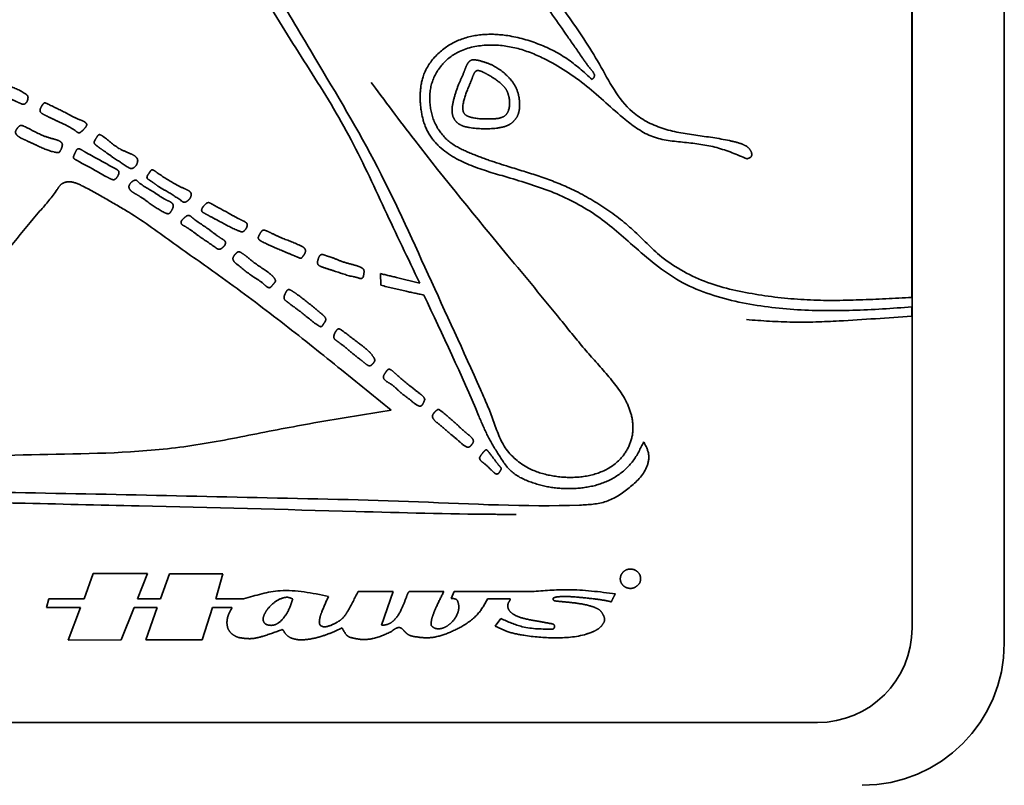
# Model space of a CAD drawing. Units: inches. Extents: x 0.3 to 10.6, y 0 to 7.8.
# Drawn here: x 5.5 to 5.6, y 2.6 to 2.7 of the extents above; entities that cross this region are included whole.
import ezdxf

# ---------------------------------------------------------------- set-up
doc = ezdxf.new("R2010")
doc.units = ezdxf.units.IN
doc.header["$MEASUREMENT"] = 0
doc.linetypes.add('PHANTOM', pattern=[0.5, 0.25, -0.05, 0.05, -0.05, 0.05, -0.05])
doc.layers.add('Ref only', color=2, linetype='PHANTOM')

msp = doc.modelspace()

# ---------------------------------------------------------------- linework, layer by layer
at = {"layer": 'Ref only', "linetype": 'PHANTOM', "lineweight": 35, "ltscale": 0.5}
for p, q in [((5.627831, 2.65917), (5.627831, 2.75917)), ((5.635937, 2.657819), (5.635937, 2.757819)), ((5.627807, 2.688212), (5.627807, 2.715961)), ((5.581064, 2.690311), (5.581095, 2.689286)), ((5.581064, 2.690311), (5.581095, 2.689286)), ((5.627807, 2.686577), (5.627807, 2.687375)), ((5.555805, 2.663944), (5.555018, 2.661726)), ((5.560574, 2.663944), (5.555805, 2.663944)), ((5.559715, 2.661703), (5.560574, 2.663944)), ((5.562529, 2.66392), (5.561718, 2.661703)), ((5.567227, 2.66392), (5.562529, 2.66392)), ((5.566583, 2.661726), (5.567227, 2.66392)), ((5.551918, 2.661726), (5.551703, 2.66094)), ((5.555018, 2.661726), (5.551918, 2.661726)), ((5.569039, 2.661703), (5.566583, 2.661726)), ((5.582202, 2.662347), (5.579102, 2.662347)), ((5.581152, 2.65939), (5.582202, 2.662347)), ((5.586637, 2.662347), (5.583609, 2.662347)), ((5.587567, 2.662347), (5.587304, 2.66175)), ((5.594387, 2.662347), (5.587567, 2.662347)), ((5.5905, 2.661703), (5.592455, 2.661726)), ((5.551703, 2.66094), (5.554684, 2.66094)), ((5.554684, 2.66094), (5.553611, 2.658078)), ((5.558261, 2.658102), (5.559405, 2.66094)), ((5.559405, 2.66094), (5.561432, 2.66094)), ((5.561718, 2.661703), (5.559715, 2.661703)), ((5.561432, 2.66094), (5.560455, 2.658102)), ((5.565391, 2.658102), (5.566297, 2.66094)), ((5.566297, 2.66094), (5.568014, 2.66094)), ((5.568014, 2.66094), (5.568014, 2.660916)), ((5.591668, 2.659986), (5.591167, 2.659318)), ((5.577099, 2.658865), (5.577695, 2.659175)), ((5.572401, 2.659008), (5.572521, 2.65896)), ((5.553611, 2.658078), (5.558261, 2.658102)), ((5.560455, 2.658102), (5.565391, 2.658102)), ((5.531998, 2.650837), (5.619498, 2.650837))]:
    msp.add_line(p, q, dxfattribs=at)
for centre, radius, end in [((5.619498, 2.65917), 0.008333, 360), ((5.623437, 2.657819), 0.0125, 0)]:
    msp.add_arc(centre, radius, 270, end, dxfattribs=at)
for points, knots in [([(5.599687, 2.707377), (5.599759, 2.70745), (5.599862, 2.707555), (5.599911, 2.707747), (5.599799, 2.708031), (5.59936, 2.708505), (5.598613, 2.709614), (5.597078, 2.711799), (5.594027, 2.716193), (5.590073, 2.720904), (5.58608, 2.725549), (5.583074, 2.729038), (5.579595, 2.732053), (5.577037, 2.734774), (5.575213, 2.737052), (5.574577, 2.739023), (5.574414, 2.740923), (5.574919, 2.742579), (5.575844, 2.743864), (5.577294, 2.744532), (5.57832, 2.744562), (5.578831, 2.744577)], [0, 0, 0, 0, 0.006213, 0.008809, 0.011534, 0.024345, 0.048082, 0.093257, 0.187814, 0.375261, 0.469107, 0.562859, 0.656639, 0.750027, 0.791917, 0.833347, 0.874875, 0.906483, 0.937508, 0.968856, 1, 1, 1, 1]), ([(5.599687, 2.707377), (5.599759, 2.70745), (5.599862, 2.707555), (5.599911, 2.707747), (5.599799, 2.708031), (5.59936, 2.708505), (5.598613, 2.709614), (5.597078, 2.711799), (5.594027, 2.716193), (5.590073, 2.720904), (5.58608, 2.725549), (5.583074, 2.729038), (5.579595, 2.732053), (5.577037, 2.734774), (5.575213, 2.737052), (5.574577, 2.739023), (5.574414, 2.740923), (5.574919, 2.742579), (5.575844, 2.743864), (5.577294, 2.744532), (5.57832, 2.744562), (5.578831, 2.744577)], [0, 0, 0, 0, 0.006213, 0.008809, 0.011534, 0.024345, 0.048082, 0.093257, 0.187814, 0.375261, 0.469107, 0.562859, 0.656639, 0.750027, 0.791917, 0.833347, 0.874875, 0.906483, 0.937508, 0.968856, 1, 1, 1, 1]), ([(5.57985, 2.743426), (5.579533, 2.743543), (5.578894, 2.743777), (5.577872, 2.743689), (5.576871, 2.743462), (5.575934, 2.742671), (5.575451, 2.741366), (5.575369, 2.739834), (5.575819, 2.738374), (5.576606, 2.736519), (5.578139, 2.734467), (5.581045, 2.732107), (5.584262, 2.729009), (5.587592, 2.725037), (5.591051, 2.721179), (5.594315, 2.717159), (5.597568, 2.713106), (5.60039, 2.708842), (5.602415, 2.704714), (5.605821, 2.702922), (5.608803, 2.702476), (5.611182, 2.702156), (5.612722, 2.701785), (5.613418, 2.70145), (5.61368, 2.701084), (5.613729, 2.700816), (5.613726, 2.700689), (5.613658, 2.700558), (5.613505, 2.700469), (5.61338, 2.700425), (5.613314, 2.700401)], [0, 0, 0, 0, 0.015552, 0.031346, 0.046951, 0.062721, 0.086129, 0.109643, 0.133094, 0.156531, 0.203537, 0.250326, 0.330768, 0.411236, 0.491718, 0.572194, 0.6527, 0.733217, 0.812325, 0.858737, 0.905713, 0.952511, 0.9706, 0.979365, 0.988023, 0.990095, 0.992046, 0.993822, 0.996702, 1, 1, 1, 1]), ([(5.57985, 2.743426), (5.579533, 2.743543), (5.578894, 2.743777), (5.577872, 2.743689), (5.576871, 2.743462), (5.575934, 2.742671), (5.575451, 2.741366), (5.575369, 2.739834), (5.575819, 2.738374), (5.576606, 2.736519), (5.578139, 2.734467), (5.581045, 2.732107), (5.584262, 2.729009), (5.587592, 2.725037), (5.591051, 2.721179), (5.594315, 2.717159), (5.597568, 2.713106), (5.60039, 2.708842), (5.602415, 2.704714), (5.605821, 2.702922), (5.608803, 2.702476), (5.611182, 2.702156), (5.612722, 2.701785), (5.613418, 2.70145), (5.61368, 2.701084), (5.613729, 2.700816), (5.613726, 2.700689), (5.613658, 2.700558), (5.613505, 2.700469), (5.61338, 2.700425), (5.613314, 2.700401)], [0, 0, 0, 0, 0.015552, 0.031346, 0.046951, 0.062721, 0.086129, 0.109643, 0.133094, 0.156531, 0.203537, 0.250326, 0.330768, 0.411236, 0.491718, 0.572194, 0.6527, 0.733217, 0.812325, 0.858737, 0.905713, 0.952511, 0.9706, 0.979365, 0.988023, 0.990095, 0.992046, 0.993822, 0.996702, 1, 1, 1, 1]), ([(5.573582, 2.73874), (5.571894, 2.736647), (5.569765, 2.734005), (5.567215, 2.73079), (5.565889, 2.72916), (5.564577, 2.727587), (5.564314, 2.725594), (5.565283, 2.723347), (5.567885, 2.720044), (5.570703, 2.714713), (5.574604, 2.70866), (5.578421, 2.702536), (5.581414, 2.695972), (5.583491, 2.691643), (5.584529, 2.689479)], [0, 0, 0, 0, 0.140064, 0.176753, 0.213434, 0.250104, 0.281137, 0.312172, 0.374681, 0.499805, 0.624854, 0.74992, 0.874965, 1, 1, 1, 1]), ([(5.573975, 2.737597), (5.572219, 2.735432), (5.569584, 2.732185), (5.566795, 2.728711), (5.565489, 2.727012), (5.565468, 2.725928), (5.565599, 2.724907), (5.566052, 2.723996), (5.566872, 2.723544), (5.567254, 2.722606), (5.568053, 2.721385), (5.569337, 2.719158), (5.571765, 2.715281), (5.575567, 2.708798), (5.580697, 2.700376), (5.585252, 2.690232), (5.588752, 2.68266), (5.59099, 2.677592), (5.591798, 2.674888), (5.593843, 2.673153), (5.596064, 2.672474), (5.598162, 2.672318), (5.600249, 2.672648), (5.601914, 2.673606), (5.602903, 2.674924), (5.603341, 2.676281), (5.603243, 2.6777), (5.602567, 2.679565), (5.600925, 2.68154), (5.598862, 2.683832), (5.596045, 2.687347), (5.59106, 2.693355), (5.585349, 2.700285), (5.580128, 2.707288), (5.576236, 2.712608), (5.57377, 2.717186), (5.571725, 2.720487), (5.570263, 2.721953), (5.56925, 2.723339), (5.569166, 2.724593), (5.569027, 2.725829), (5.569778, 2.727662), (5.571532, 2.729607), (5.573547, 2.732212), (5.574898, 2.733938), (5.575575, 2.734803)], [0, 0, 0, 0, 0.052724, 0.079067, 0.085718, 0.092229, 0.098821, 0.105413, 0.110549, 0.115811, 0.123954, 0.138446, 0.164471, 0.210857, 0.281103, 0.351417, 0.421747, 0.43925, 0.456929, 0.474212, 0.487383, 0.50058, 0.513858, 0.526986, 0.535822, 0.544618, 0.553452, 0.562304, 0.581867, 0.601473, 0.62107, 0.667263, 0.749747, 0.791409, 0.833167, 0.874573, 0.890241, 0.906383, 0.914099, 0.921882, 0.929738, 0.937406, 0.95841, 0.979153, 1, 1, 1, 1]), ([(5.627807, 2.687375), (5.626079, 2.687256), (5.622623, 2.687019), (5.617413, 2.687051), (5.612259, 2.687721), (5.607222, 2.689351), (5.603475, 2.692599), (5.600029, 2.695674), (5.596115, 2.697638), (5.592305, 2.698769), (5.588848, 2.699772), (5.586404, 2.701104), (5.585072, 2.702872), (5.584631, 2.704472), (5.584513, 2.706108), (5.584782, 2.707935), (5.585937, 2.709644), (5.587768, 2.710886), (5.589915, 2.711415), (5.592345, 2.711319), (5.594918, 2.710616), (5.597537, 2.709323), (5.59897, 2.708026), (5.599687, 2.707377)], [0, 0, 0, 0, 0.0749797, 0.1499541, 0.2249301, 0.299843, 0.3745635, 0.4370001, 0.4994406, 0.5619281, 0.6087834, 0.6556376, 0.6789737, 0.7024746, 0.7263654, 0.7497698, 0.7810016, 0.8123962, 0.843633, 0.8749928, 0.9166971, 0.9583171, 1, 1, 1, 1]), ([(5.627807, 2.687375), (5.626079, 2.687256), (5.622623, 2.687019), (5.617413, 2.687051), (5.612259, 2.687721), (5.607222, 2.689351), (5.603475, 2.692599), (5.600029, 2.695674), (5.596115, 2.697638), (5.592305, 2.698769), (5.588848, 2.699772), (5.586404, 2.701104), (5.585072, 2.702872), (5.584631, 2.704472), (5.584513, 2.706108), (5.584782, 2.707935), (5.585937, 2.709644), (5.587768, 2.710886), (5.589915, 2.711415), (5.592345, 2.711319), (5.594918, 2.710616), (5.597537, 2.709323), (5.59897, 2.708026), (5.599687, 2.707377)], [0, 0, 0, 0, 0.0749797, 0.1499541, 0.2249301, 0.299843, 0.3745635, 0.4370001, 0.4994406, 0.5619281, 0.6087834, 0.6556376, 0.6789737, 0.7024746, 0.7263654, 0.7497698, 0.7810016, 0.8123962, 0.843633, 0.8749928, 0.9166971, 0.9583171, 1, 1, 1, 1]), ([(5.613314, 2.700401), (5.612434, 2.700771), (5.610669, 2.701513), (5.607834, 2.701874), (5.604922, 2.702105), (5.602094, 2.704162), (5.599304, 2.7069), (5.596059, 2.709039), (5.59307, 2.710242), (5.590507, 2.710527), (5.588133, 2.710093), (5.586392, 2.708762), (5.585433, 2.707026), (5.585338, 2.705059), (5.585884, 2.703224), (5.587107, 2.701769), (5.588749, 2.700975), (5.590431, 2.70033), (5.592476, 2.699666), (5.594864, 2.698961), (5.597697, 2.697908), (5.600506, 2.696367), (5.603222, 2.694339), (5.605776, 2.691531), (5.609507, 2.689412), (5.614025, 2.688422), (5.618604, 2.687908), (5.623213, 2.687972), (5.626276, 2.688132), (5.627807, 2.688212)], [0, 0, 0, 0, 0.0348576, 0.0698639, 0.1048433, 0.13966, 0.1945131, 0.2494423, 0.2807767, 0.3119492, 0.3431576, 0.3666468, 0.3901326, 0.4135669, 0.4370714, 0.4589632, 0.4810976, 0.5031626, 0.5252584, 0.5599556, 0.5946416, 0.6359794, 0.6771662, 0.7185081, 0.774728, 0.8310489, 0.8873573, 0.943676, 1, 1, 1, 1]), ([(5.613314, 2.700401), (5.612434, 2.700771), (5.610669, 2.701513), (5.607834, 2.701874), (5.604922, 2.702105), (5.602094, 2.704162), (5.599304, 2.7069), (5.596059, 2.709039), (5.59307, 2.710242), (5.590507, 2.710527), (5.588133, 2.710093), (5.586392, 2.708762), (5.585433, 2.707026), (5.585338, 2.705059), (5.585884, 2.703224), (5.587107, 2.701769), (5.588749, 2.700975), (5.590431, 2.70033), (5.592476, 2.699666), (5.594864, 2.698961), (5.597697, 2.697908), (5.600506, 2.696367), (5.603222, 2.694339), (5.605776, 2.691531), (5.609507, 2.689412), (5.614025, 2.688422), (5.618604, 2.687908), (5.623213, 2.687972), (5.626276, 2.688132), (5.627807, 2.688212)], [0, 0, 0, 0, 0.0348576, 0.0698639, 0.1048433, 0.13966, 0.1945131, 0.2494423, 0.2807767, 0.3119492, 0.3431576, 0.3666468, 0.3901326, 0.4135669, 0.4370714, 0.4589632, 0.4810976, 0.5031626, 0.5252584, 0.5599556, 0.5946416, 0.6359794, 0.6771662, 0.7185081, 0.774728, 0.8310489, 0.8873573, 0.943676, 1, 1, 1, 1]), ([(5.589091, 2.709092), (5.589024, 2.709059), (5.588882, 2.708991), (5.588738, 2.708785), (5.588567, 2.708438), (5.588352, 2.707819), (5.587926, 2.706956), (5.587576, 2.705871), (5.58733, 2.704899), (5.587414, 2.704086), (5.587772, 2.703575), (5.588301, 2.703262), (5.589487, 2.703037), (5.59088, 2.702986), (5.592293, 2.703272), (5.592917, 2.703797), (5.59328, 2.704414), (5.593343, 2.705233), (5.593228, 2.706126), (5.592875, 2.706968), (5.592099, 2.707887), (5.591086, 2.708637), (5.590069, 2.70896), (5.589488, 2.709112), (5.58922, 2.709098), (5.589091, 2.709092)], [0, 0, 0, 0, 0.011563, 0.024215, 0.038266, 0.072411, 0.126438, 0.188651, 0.250912, 0.282049, 0.313155, 0.344774, 0.375876, 0.500801, 0.56305, 0.594453, 0.625684, 0.672582, 0.719557, 0.766282, 0.813062, 0.906742, 0.958296, 0.979894, 1, 1, 1, 1]), ([(5.589091, 2.709092), (5.589024, 2.709059), (5.588882, 2.708991), (5.588738, 2.708785), (5.588567, 2.708438), (5.588352, 2.707819), (5.587926, 2.706956), (5.587576, 2.705871), (5.58733, 2.704899), (5.587414, 2.704086), (5.587772, 2.703575), (5.588301, 2.703262), (5.589487, 2.703037), (5.59088, 2.702986), (5.592293, 2.703272), (5.592917, 2.703797), (5.59328, 2.704414), (5.593343, 2.705233), (5.593228, 2.706126), (5.592875, 2.706968), (5.592099, 2.707887), (5.591086, 2.708637), (5.590069, 2.70896), (5.589488, 2.709112), (5.58922, 2.709098), (5.589091, 2.709092)], [0, 0, 0, 0, 0.011563, 0.024215, 0.038266, 0.072411, 0.126438, 0.188651, 0.250912, 0.282049, 0.313155, 0.344774, 0.375876, 0.500801, 0.56305, 0.594453, 0.625684, 0.672582, 0.719557, 0.766282, 0.813062, 0.906742, 0.958296, 0.979894, 1, 1, 1, 1]), ([(5.546625, 2.707778), (5.546597, 2.707767), (5.546535, 2.707744), (5.546461, 2.707667), (5.546354, 2.707527), (5.546261, 2.70736), (5.546159, 2.707211), (5.546152, 2.707112), (5.54621, 2.706963), (5.546581, 2.706642), (5.54726, 2.706279), (5.54814, 2.705886), (5.548823, 2.705537), (5.549321, 2.705321), (5.549597, 2.705181), (5.549811, 2.705219), (5.549966, 2.705357), (5.550047, 2.705554), (5.55008, 2.705752), (5.550084, 2.705912), (5.549976, 2.706033), (5.549408, 2.706447), (5.548499, 2.706782), (5.54747, 2.707141), (5.547058, 2.707529), (5.546839, 2.707722), (5.546705, 2.707782), (5.54665, 2.707779), (5.546625, 2.707778)], [0, 0, 0, 0, 0.009157, 0.01989, 0.032177, 0.063513, 0.079274, 0.086116, 0.093272, 0.127319, 0.231989, 0.331509, 0.423766, 0.467003, 0.500438, 0.515198, 0.530764, 0.562052, 0.578246, 0.593428, 0.608734, 0.625591, 0.811195, 0.902473, 0.955962, 0.983487, 0.992204, 1, 1, 1, 1]), ([(5.589613, 2.70817), (5.589575, 2.708162), (5.589498, 2.708145), (5.589404, 2.708062), (5.589265, 2.707864), (5.589112, 2.707371), (5.588711, 2.706463), (5.588351, 2.705525), (5.588292, 2.70471), (5.58845, 2.704287), (5.588849, 2.704097), (5.589659, 2.703898), (5.590642, 2.703895), (5.591626, 2.703951), (5.592127, 2.704236), (5.592482, 2.704858), (5.592447, 2.705666), (5.592197, 2.706469), (5.591591, 2.707134), (5.590862, 2.707635), (5.59019, 2.70798), (5.589854, 2.708141), (5.58969, 2.708161), (5.589613, 2.70817)], [0, 0, 0, 0, 0.008539, 0.017375, 0.027265, 0.062751, 0.131456, 0.25136, 0.284031, 0.313686, 0.345629, 0.377674, 0.501934, 0.564009, 0.595484, 0.6263, 0.719467, 0.766192, 0.81276, 0.917255, 0.963239, 0.982629, 1, 1, 1, 1]), ([(5.589613, 2.70817), (5.589575, 2.708162), (5.589498, 2.708145), (5.589404, 2.708062), (5.589265, 2.707864), (5.589112, 2.707371), (5.588711, 2.706463), (5.588351, 2.705525), (5.588292, 2.70471), (5.58845, 2.704287), (5.588849, 2.704097), (5.589659, 2.703898), (5.590642, 2.703895), (5.591626, 2.703951), (5.592127, 2.704236), (5.592482, 2.704858), (5.592447, 2.705666), (5.592197, 2.706469), (5.591591, 2.707134), (5.590862, 2.707635), (5.59019, 2.70798), (5.589854, 2.708141), (5.58969, 2.708161), (5.589613, 2.70817)], [0, 0, 0, 0, 0.008539, 0.017375, 0.027265, 0.062751, 0.131456, 0.25136, 0.284031, 0.313686, 0.345629, 0.377674, 0.501934, 0.564009, 0.595484, 0.6263, 0.719467, 0.766192, 0.81276, 0.917255, 0.963239, 0.982629, 1, 1, 1, 1]), ([(5.555239, 2.703359), (5.555242, 2.70339), (5.555249, 2.703451), (5.5552, 2.703538), (5.555122, 2.70361), (5.554894, 2.703755), (5.554356, 2.703922), (5.553373, 2.704491), (5.552428, 2.704922), (5.55176, 2.705258), (5.551617, 2.705314), (5.551541, 2.70533), (5.551469, 2.705295), (5.551359, 2.705173), (5.551234, 2.704968), (5.551122, 2.704731), (5.551144, 2.70455), (5.551244, 2.70442), (5.551498, 2.704282), (5.551987, 2.704036), (5.552966, 2.703565), (5.553893, 2.703174), (5.554443, 2.702716), (5.554605, 2.702657), (5.554738, 2.702769), (5.554904, 2.702912), (5.555055, 2.703074), (5.555188, 2.703234), (5.555223, 2.70332), (5.555239, 2.703359)], [0, 0, 0, 0, 0.0089711, 0.0179763, 0.0283422, 0.0403877, 0.0982632, 0.1946647, 0.3781185, 0.4088311, 0.4167362, 0.4242156, 0.4312827, 0.4392502, 0.4731314, 0.5031621, 0.5144789, 0.5255773, 0.5504259, 0.5992843, 0.6896288, 0.8754661, 0.8914221, 0.9056972, 0.9218969, 0.9383821, 0.972712, 0.98721, 1, 1, 1, 1]), ([(5.553098, 2.701675), (5.553088, 2.701714), (5.553067, 2.701794), (5.552977, 2.701891), (5.552759, 2.702032), (5.552206, 2.702175), (5.551125, 2.702492), (5.550249, 2.703037), (5.549599, 2.703322), (5.549439, 2.703364), (5.549297, 2.703278), (5.549159, 2.703126), (5.549041, 2.702955), (5.548958, 2.702757), (5.549033, 2.702542), (5.549238, 2.702354), (5.549578, 2.702159), (5.550119, 2.701933), (5.551034, 2.701489), (5.551911, 2.70109), (5.552573, 2.70096), (5.552727, 2.700944), (5.552803, 2.700962), (5.55286, 2.701014), (5.552957, 2.701165), (5.55304, 2.701347), (5.553101, 2.701552), (5.553099, 2.701636), (5.553098, 2.701675)], [0, 0, 0, 0, 0.012056, 0.024523, 0.038507, 0.089788, 0.193677, 0.377624, 0.393684, 0.409222, 0.424332, 0.440408, 0.471341, 0.486906, 0.502029, 0.535675, 0.568328, 0.619798, 0.711365, 0.874573, 0.905912, 0.913867, 0.921096, 0.928433, 0.936568, 0.97489, 0.988251, 1, 1, 1, 1]), ([(5.559727, 2.700223), (5.559719, 2.70029), (5.559704, 2.700425), (5.559505, 2.700658), (5.558979, 2.700924), (5.557903, 2.7013), (5.557123, 2.702079), (5.556509, 2.702493), (5.556358, 2.702537), (5.556258, 2.702497), (5.556139, 2.702332), (5.556023, 2.702145), (5.555928, 2.70196), (5.55588, 2.701842), (5.555921, 2.701732), (5.556009, 2.701638), (5.556168, 2.701519), (5.556433, 2.701322), (5.556898, 2.700996), (5.557722, 2.700412), (5.558471, 2.699919), (5.55902, 2.699573), (5.559176, 2.699535), (5.55933, 2.699585), (5.559504, 2.699701), (5.559669, 2.699917), (5.559708, 2.700121), (5.559727, 2.700223)], [0, 0, 0, 0, 0.019784, 0.039904, 0.08806, 0.195292, 0.378624, 0.410096, 0.417348, 0.424187, 0.440453, 0.476921, 0.490237, 0.503645, 0.513017, 0.523559, 0.541823, 0.572661, 0.622486, 0.712085, 0.875619, 0.891484, 0.906493, 0.922083, 0.93822, 0.969186, 1, 1, 1, 1]), ([(5.554511, 2.701288), (5.554481, 2.701279), (5.554417, 2.70126), (5.554318, 2.701139), (5.554228, 2.700936), (5.554138, 2.700743), (5.554077, 2.700608), (5.554062, 2.700545), (5.554076, 2.700478), (5.554128, 2.700418), (5.554217, 2.700353), (5.55489, 2.699965), (5.555833, 2.699497), (5.556804, 2.698911), (5.557249, 2.698685), (5.557465, 2.698583), (5.557627, 2.698547), (5.557772, 2.698629), (5.557917, 2.69878), (5.558022, 2.698968), (5.558088, 2.699163), (5.558066, 2.699322), (5.557947, 2.699431), (5.557243, 2.699821), (5.556312, 2.700329), (5.555308, 2.700883), (5.55488, 2.701136), (5.554664, 2.701268), (5.554559, 2.701281), (5.554511, 2.701288)], [0, 0, 0, 0, 0.009159, 0.019499, 0.045081, 0.076105, 0.083241, 0.089462, 0.095145, 0.103106, 0.112417, 0.128224, 0.335744, 0.427966, 0.468238, 0.484802, 0.500249, 0.515519, 0.532012, 0.563046, 0.579055, 0.593153, 0.608011, 0.625145, 0.835825, 0.925244, 0.968354, 0.985699, 1, 1, 1, 1]), ([(5.564442, 2.697257), (5.564437, 2.697301), (5.564426, 2.697391), (5.564341, 2.697505), (5.56413, 2.697673), (5.563602, 2.697859), (5.562641, 2.698415), (5.561749, 2.698933), (5.561165, 2.69939), (5.561031, 2.699434), (5.560974, 2.699436), (5.560924, 2.699413), (5.560834, 2.69933), (5.560752, 2.699156), (5.560617, 2.699), (5.560554, 2.698861), (5.560534, 2.698761), (5.560577, 2.698667), (5.560671, 2.698582), (5.56084, 2.69848), (5.561114, 2.698298), (5.561561, 2.697951), (5.562444, 2.697465), (5.563197, 2.696992), (5.56371, 2.696599), (5.56387, 2.696567), (5.564016, 2.696639), (5.564184, 2.69676), (5.564378, 2.69695), (5.564421, 2.697154), (5.564442, 2.697257)], [0, 0, 0, 0, 0.013377, 0.026839, 0.041727, 0.094609, 0.193363, 0.377324, 0.408221, 0.414177, 0.419668, 0.424904, 0.430543, 0.456267, 0.482044, 0.49241, 0.502406, 0.511693, 0.522065, 0.540288, 0.571403, 0.621465, 0.711299, 0.875091, 0.891003, 0.905562, 0.921454, 0.938208, 0.969039, 1, 1, 1, 1]), ([(5.582009, 2.678305), (5.58035, 2.679657), (5.577032, 2.68236), (5.572012, 2.686364), (5.567285, 2.689876), (5.562903, 2.692951), (5.559667, 2.695328), (5.55686, 2.696918), (5.555156, 2.697915), (5.553807, 2.698491), (5.552978, 2.698239), (5.552331, 2.697168), (5.550066, 2.694657), (5.546592, 2.690206), (5.54288, 2.68548), (5.539704, 2.681859), (5.5381, 2.679255), (5.536184, 2.677768), (5.535269, 2.676113), (5.535363, 2.674231), (5.536269, 2.672345), (5.538111, 2.670808), (5.540647, 2.670274), (5.544326, 2.67025), (5.550732, 2.670086), (5.562642, 2.66984), (5.576602, 2.669459), (5.587795, 2.669152), (5.593424, 2.669135), (5.595817, 2.669113), (5.598193, 2.66899), (5.600588, 2.669008), (5.602699, 2.67005), (5.604479, 2.671513), (5.60609, 2.67442), (5.608982, 2.679324), (5.611584, 2.683553), (5.613252, 2.686264)], [0, 0, 0, 0, 0.041638, 0.083302, 0.124966, 0.156224, 0.187481, 0.203092, 0.218739, 0.226526, 0.230368, 0.234334, 0.250085, 0.296779, 0.343692, 0.367123, 0.390572, 0.402346, 0.413932, 0.42576, 0.437507, 0.453915, 0.470326, 0.48685, 0.525614, 0.594969, 0.718743, 0.797421, 0.812837, 0.828323, 0.843938, 0.859346, 0.874073, 0.888774, 0.903478, 0.938107, 1, 1, 1, 1]), ([(5.582009, 2.678305), (5.58035, 2.679657), (5.577032, 2.68236), (5.572012, 2.686364), (5.567285, 2.689876), (5.562903, 2.692951), (5.559667, 2.695328), (5.55686, 2.696918), (5.555156, 2.697915), (5.553807, 2.698491), (5.552978, 2.698239), (5.552331, 2.697168), (5.550066, 2.694657), (5.546592, 2.690206), (5.54288, 2.68548), (5.539704, 2.681859), (5.5381, 2.679255), (5.536184, 2.677768), (5.535269, 2.676113), (5.535363, 2.674231), (5.536269, 2.672345), (5.538111, 2.670808), (5.540647, 2.670274), (5.544326, 2.67025), (5.550732, 2.670086), (5.562642, 2.66984), (5.576602, 2.669459), (5.587795, 2.669152), (5.593424, 2.669135), (5.595817, 2.669113), (5.598193, 2.66899), (5.600588, 2.669008), (5.602699, 2.67005), (5.604479, 2.671513), (5.60609, 2.67442), (5.608982, 2.679324), (5.611584, 2.683553), (5.613252, 2.686264)], [0, 0, 0, 0, 0.041638, 0.083302, 0.124966, 0.156224, 0.187481, 0.203092, 0.218739, 0.226526, 0.230368, 0.234334, 0.250085, 0.296779, 0.343692, 0.367123, 0.390572, 0.402346, 0.413932, 0.42576, 0.437507, 0.453915, 0.470326, 0.48685, 0.525614, 0.594969, 0.718743, 0.797421, 0.812837, 0.828323, 0.843938, 0.859346, 0.874073, 0.888774, 0.903478, 0.938107, 1, 1, 1, 1]), ([(5.562858, 2.696301), (5.562847, 2.696342), (5.562824, 2.696428), (5.562722, 2.69653), (5.562495, 2.696688), (5.561973, 2.696884), (5.561084, 2.697579), (5.560151, 2.697985), (5.559657, 2.698497), (5.559555, 2.698534), (5.559396, 2.698504), (5.559186, 2.698379), (5.559012, 2.698173), (5.558941, 2.69797), (5.558984, 2.697752), (5.559168, 2.697533), (5.55951, 2.697333), (5.560031, 2.697048), (5.560857, 2.696426), (5.561648, 2.695876), (5.562272, 2.695587), (5.562428, 2.695571), (5.562526, 2.695609), (5.562663, 2.695774), (5.562775, 2.695972), (5.562856, 2.696176), (5.562857, 2.696261), (5.562858, 2.696301)], [0, 0, 0, 0, 0.012444, 0.026021, 0.041508, 0.095081, 0.189719, 0.375635, 0.391654, 0.398938, 0.406642, 0.438802, 0.469802, 0.485375, 0.500738, 0.533815, 0.566617, 0.618557, 0.710247, 0.873979, 0.905372, 0.912808, 0.919863, 0.935672, 0.974793, 0.988246, 1, 1, 1, 1]), ([(5.569359, 2.694595), (5.569353, 2.694629), (5.569341, 2.694697), (5.569243, 2.694817), (5.568993, 2.694968), (5.568483, 2.695181), (5.567545, 2.695739), (5.566689, 2.696169), (5.565986, 2.696584), (5.565782, 2.696512), (5.565626, 2.696356), (5.565471, 2.696203), (5.565376, 2.69602), (5.565335, 2.695898), (5.565368, 2.695777), (5.56549, 2.695669), (5.565744, 2.69554), (5.566214, 2.695275), (5.567161, 2.694792), (5.568036, 2.694279), (5.568726, 2.694025), (5.568872, 2.693975), (5.568976, 2.693985), (5.569144, 2.69409), (5.569267, 2.694271), (5.569346, 2.694461), (5.569355, 2.694551), (5.569359, 2.694595)], [0, 0, 0, 0, 0.010291, 0.020992, 0.045779, 0.098935, 0.189905, 0.375868, 0.406778, 0.421603, 0.438135, 0.473819, 0.487319, 0.501203, 0.511839, 0.523378, 0.549698, 0.598887, 0.688449, 0.874935, 0.90628, 0.91399, 0.921477, 0.937499, 0.972434, 0.986593, 1, 1, 1, 1]), ([(5.567456, 2.693022), (5.56745, 2.693056), (5.567437, 2.693128), (5.567328, 2.69325), (5.567078, 2.693403), (5.566608, 2.693702), (5.565767, 2.694408), (5.564903, 2.694887), (5.564363, 2.69538), (5.564214, 2.695438), (5.564056, 2.695404), (5.563876, 2.695261), (5.563707, 2.695117), (5.563563, 2.694953), (5.563527, 2.694826), (5.563551, 2.694705), (5.563655, 2.694579), (5.563913, 2.694449), (5.564386, 2.694168), (5.56524, 2.693476), (5.566117, 2.692953), (5.566744, 2.692462), (5.566962, 2.69244), (5.567159, 2.692555), (5.567319, 2.692704), (5.567432, 2.692885), (5.567448, 2.692977), (5.567456, 2.693022)], [0, 0, 0, 0, 0.010301, 0.021426, 0.047362, 0.098044, 0.187939, 0.375016, 0.390631, 0.406048, 0.420747, 0.436478, 0.474158, 0.487626, 0.500869, 0.512119, 0.523209, 0.548235, 0.597468, 0.688309, 0.875156, 0.906216, 0.921372, 0.937218, 0.972425, 0.986555, 1, 1, 1, 1]), ([(5.574171, 2.691735), (5.574239, 2.691814), (5.574373, 2.691972), (5.574497, 2.692218), (5.574471, 2.692432), (5.574353, 2.692612), (5.573643, 2.692984), (5.572661, 2.693309), (5.571665, 2.693774), (5.571176, 2.694024), (5.570921, 2.694121), (5.570762, 2.694138), (5.570583, 2.69403), (5.570475, 2.693791), (5.570351, 2.69359), (5.570318, 2.693449), (5.570359, 2.693345), (5.570496, 2.693204), (5.571205, 2.692843), (5.572162, 2.69243), (5.573171, 2.692016), (5.573677, 2.691804), (5.573911, 2.691698), (5.574027, 2.691661), (5.574088, 2.691655), (5.57414, 2.691685), (5.57416, 2.691717), (5.574171, 2.691735)], [0, 0, 0, 0, 0.031399, 0.062364, 0.07797, 0.093428, 0.124543, 0.311698, 0.405357, 0.452017, 0.475384, 0.486864, 0.498195, 0.534776, 0.561987, 0.569282, 0.576772, 0.59397, 0.627006, 0.812502, 0.906515, 0.952153, 0.97651, 0.983008, 0.988747, 0.994006, 1, 1, 1, 1]), ([(5.571484, 2.689166), (5.571552, 2.68926), (5.571647, 2.689393), (5.571796, 2.689535), (5.571861, 2.689681), (5.571794, 2.689841), (5.571671, 2.690009), (5.571115, 2.690555), (5.570191, 2.691033), (5.569383, 2.69177), (5.568938, 2.692081), (5.568717, 2.692222), (5.568588, 2.692239), (5.568516, 2.69221), (5.568384, 2.69211), (5.568226, 2.691935), (5.568048, 2.691642), (5.568202, 2.691327), (5.568857, 2.690823), (5.569649, 2.690132), (5.57061, 2.689606), (5.570962, 2.689231), (5.571158, 2.689106), (5.57127, 2.689059), (5.571391, 2.68909), (5.571452, 2.68914), (5.571484, 2.689166)], [0, 0, 0, 0, 0.0347437, 0.0488949, 0.062074, 0.0795493, 0.0972455, 0.1252026, 0.3118241, 0.4056549, 0.4520042, 0.4756863, 0.4829219, 0.4902362, 0.4982949, 0.5323107, 0.5624672, 0.5925334, 0.6262292, 0.8124342, 0.9061229, 0.9526879, 0.9646283, 0.9763504, 0.987788, 1, 1, 1, 1]), ([(5.579607, 2.690271), (5.579625, 2.690373), (5.579653, 2.690525), (5.579578, 2.690728), (5.579301, 2.690896), (5.578676, 2.691117), (5.577726, 2.691306), (5.576916, 2.691717), (5.57632, 2.691861), (5.576047, 2.691999), (5.575873, 2.691988), (5.575782, 2.691934), (5.575657, 2.691797), (5.575598, 2.691567), (5.575519, 2.691328), (5.575564, 2.691086), (5.575776, 2.690951), (5.576223, 2.690784), (5.577196, 2.690505), (5.578203, 2.690111), (5.579031, 2.689979), (5.579271, 2.689874), (5.579391, 2.689877), (5.579463, 2.689901), (5.579547, 2.689976), (5.579592, 2.690115), (5.579602, 2.690218), (5.579607, 2.690271)], [0, 0, 0, 0, 0.031106, 0.046132, 0.061997, 0.126514, 0.248977, 0.354061, 0.399647, 0.436159, 0.443641, 0.451568, 0.467486, 0.498813, 0.522173, 0.543929, 0.56723, 0.594053, 0.690689, 0.873557, 0.921032, 0.945617, 0.951223, 0.956819, 0.96847, 0.98387, 1, 1, 1, 1]), ([(5.584529, 2.689479), (5.583882, 2.689634), (5.582727, 2.689911), (5.581572, 2.690189), (5.581064, 2.690311)], [0, 0, 0, 0, 0.56, 1, 1, 1, 1]), ([(5.576063, 2.685891), (5.576112, 2.685951), (5.576205, 2.686065), (5.576333, 2.686391), (5.575839, 2.686826), (5.575041, 2.687481), (5.574161, 2.688197), (5.573443, 2.688704), (5.573183, 2.688855), (5.572992, 2.68894), (5.572843, 2.688819), (5.572732, 2.688624), (5.572631, 2.688421), (5.572583, 2.688213), (5.572623, 2.687995), (5.572864, 2.687842), (5.573346, 2.687459), (5.574285, 2.68681), (5.575102, 2.686069), (5.575697, 2.685686), (5.575794, 2.68564), (5.57587, 2.685645), (5.575941, 2.685694), (5.576011, 2.685777), (5.576043, 2.685848), (5.576063, 2.685891)], [0, 0, 0, 0, 0.023391, 0.044551, 0.096308, 0.187328, 0.37483, 0.426927, 0.447496, 0.467244, 0.482179, 0.498949, 0.535314, 0.548884, 0.562184, 0.598365, 0.626766, 0.749342, 0.936362, 0.954701, 0.961468, 0.967772, 0.976593, 0.98614, 1, 1, 1, 1]), ([(5.581095, 2.689286), (5.581802, 2.689116), (5.583065, 2.688811), (5.584335, 2.688542), (5.584895, 2.688423)], [0, 0, 0, 0, 0.559997, 1, 1, 1, 1]), ([(5.584895, 2.688423), (5.586544, 2.68492), (5.588468, 2.680833), (5.590451, 2.676043), (5.591452, 2.6744), (5.592525, 2.672727), (5.594351, 2.671903), (5.596227, 2.671427), (5.59818, 2.671362), (5.600111, 2.671641), (5.60191, 2.672422), (5.603382, 2.673757), (5.603938, 2.674931), (5.604216, 2.675519)], [0, 0, 0, 0, 0.375311, 0.437829, 0.50029, 0.562569, 0.625047, 0.687608, 0.750147, 0.812701, 0.875173, 0.937508, 1, 1, 1, 1]), ([(5.584895, 2.688423), (5.586544, 2.68492), (5.588468, 2.680833), (5.590451, 2.676043), (5.591452, 2.6744), (5.592525, 2.672727), (5.594351, 2.671903), (5.596227, 2.671427), (5.59818, 2.671362), (5.600111, 2.671641), (5.60191, 2.672422), (5.603382, 2.673757), (5.603938, 2.674931), (5.604216, 2.675519)], [0, 0, 0, 0, 0.375311, 0.437829, 0.50029, 0.562569, 0.625047, 0.687608, 0.750147, 0.812701, 0.875173, 0.937508, 1, 1, 1, 1]), ([(5.613252, 2.686264), (5.61461, 2.686165), (5.617326, 2.685968), (5.622187, 2.686165), (5.625676, 2.686421), (5.627807, 2.686577)], [0, 0, 0, 0, 0.279965, 0.560068, 1, 1, 1, 1]), ([(5.613252, 2.686264), (5.61461, 2.686165), (5.617326, 2.685968), (5.622187, 2.686165), (5.625676, 2.686421), (5.627807, 2.686577)], [0, 0, 0, 0, 0.279965, 0.560068, 1, 1, 1, 1]), ([(5.58042, 2.682407), (5.580454, 2.682447), (5.580521, 2.682525), (5.580591, 2.682671), (5.580551, 2.68283), (5.580392, 2.683097), (5.579955, 2.683619), (5.578945, 2.68434), (5.578105, 2.685027), (5.57752, 2.685434), (5.577354, 2.685466), (5.577229, 2.685341), (5.577094, 2.685164), (5.576999, 2.684957), (5.576971, 2.684755), (5.576987, 2.684601), (5.577111, 2.684482), (5.577279, 2.684362), (5.577739, 2.684038), (5.578423, 2.683432), (5.579243, 2.682808), (5.579759, 2.682383), (5.580016, 2.682208), (5.58018, 2.682193), (5.580315, 2.682287), (5.580384, 2.682366), (5.58042, 2.682407)], [0, 0, 0, 0, 0.015783, 0.031193, 0.04654, 0.062786, 0.125415, 0.249839, 0.436665, 0.452481, 0.466553, 0.483018, 0.501028, 0.535521, 0.549324, 0.563001, 0.580297, 0.598443, 0.626096, 0.749953, 0.874728, 0.937053, 0.95264, 0.967928, 0.983373, 1, 1, 1, 1]), ([(5.584857, 2.678959), (5.584889, 2.679029), (5.584932, 2.679121), (5.584974, 2.679246), (5.584951, 2.679325), (5.584858, 2.679512), (5.584447, 2.679817), (5.583616, 2.68049), (5.582715, 2.681184), (5.582108, 2.681797), (5.581874, 2.681909), (5.581798, 2.681909), (5.581731, 2.681872), (5.581612, 2.681754), (5.58148, 2.681551), (5.581326, 2.681321), (5.581335, 2.681109), (5.581538, 2.680848), (5.582158, 2.680545), (5.582827, 2.679817), (5.58368, 2.679249), (5.584176, 2.678776), (5.584511, 2.67865), (5.584618, 2.678657), (5.584754, 2.678741), (5.584811, 2.678862), (5.584857, 2.678959)], [0, 0, 0, 0, 0.0233642, 0.0308239, 0.0387087, 0.0470946, 0.0939387, 0.187108, 0.3737427, 0.4359452, 0.4438036, 0.450889, 0.4580732, 0.4661093, 0.5013085, 0.5314739, 0.5465876, 0.5614542, 0.6281323, 0.750251, 0.8553174, 0.9373634, 0.9532295, 0.9611599, 0.9686203, 1, 1, 1, 1]), ([(5.537007, 2.676816), (5.537177, 2.676354), (5.537519, 2.675426), (5.538812, 2.674614), (5.540215, 2.67423), (5.54313, 2.674094), (5.549409, 2.674462), (5.557158, 2.674384), (5.564875, 2.675143), (5.57056, 2.676324), (5.576272, 2.677388), (5.580097, 2.677999), (5.582009, 2.678305)], [0, 0, 0, 0, 0.031006, 0.062257, 0.093479, 0.124766, 0.249846, 0.500044, 0.624683, 0.749791, 0.874897, 1, 1, 1, 1]), ([(5.537007, 2.676816), (5.537177, 2.676354), (5.537519, 2.675426), (5.538812, 2.674614), (5.540215, 2.67423), (5.54313, 2.674094), (5.549409, 2.674462), (5.557158, 2.674384), (5.564875, 2.675143), (5.57056, 2.676324), (5.576272, 2.677388), (5.580097, 2.677999), (5.582009, 2.678305)], [0, 0, 0, 0, 0.031006, 0.062257, 0.093479, 0.124766, 0.249846, 0.500044, 0.624683, 0.749791, 0.874897, 1, 1, 1, 1]), ([(5.589115, 2.675296), (5.589149, 2.675338), (5.589215, 2.67542), (5.58926, 2.675574), (5.58922, 2.675727), (5.589027, 2.675985), (5.588478, 2.676391), (5.587587, 2.677264), (5.586774, 2.677935), (5.586244, 2.678353), (5.586166, 2.678374), (5.58609, 2.678346), (5.585954, 2.678257), (5.585797, 2.67808), (5.585628, 2.677856), (5.585659, 2.677642), (5.585817, 2.677369), (5.586383, 2.676972), (5.58705, 2.676329), (5.587873, 2.675703), (5.588347, 2.675214), (5.588725, 2.675039), (5.588888, 2.675057), (5.58901, 2.675166), (5.589079, 2.675252), (5.589115, 2.675296)], [0, 0, 0, 0, 0.016204, 0.031313, 0.046465, 0.061907, 0.127311, 0.25006, 0.437199, 0.445136, 0.452412, 0.460136, 0.468742, 0.501067, 0.531829, 0.547223, 0.563081, 0.625664, 0.750117, 0.843563, 0.936499, 0.952291, 0.966824, 0.982745, 1, 1, 1, 1]), ([(5.604216, 2.675519), (5.604411, 2.675161), (5.604796, 2.674456), (5.604457, 2.672818), (5.60299, 2.671431), (5.600997, 2.67007), (5.594559, 2.669737), (5.584449, 2.670333), (5.570228, 2.670606), (5.556058, 2.67094), (5.545827, 2.671097), (5.539519, 2.671293), (5.537632, 2.672217), (5.536765, 2.673552), (5.536293, 2.674649), (5.53627, 2.675665), (5.536552, 2.676425), (5.536855, 2.676685), (5.537007, 2.676816)], [0, 0, 0, 0, 0.015728, 0.0309433, 0.0620616, 0.0933576, 0.1245173, 0.3121552, 0.4998112, 0.6874644, 0.87508, 0.9064076, 0.9374269, 0.9531025, 0.9687754, 0.984365, 0.9921784, 1, 1, 1, 1]), ([(5.604216, 2.675519), (5.604411, 2.675161), (5.604796, 2.674456), (5.604457, 2.672818), (5.60299, 2.671431), (5.600997, 2.67007), (5.594559, 2.669737), (5.584449, 2.670333), (5.570228, 2.670606), (5.556058, 2.67094), (5.545827, 2.671097), (5.539519, 2.671293), (5.537632, 2.672217), (5.536765, 2.673552), (5.536293, 2.674649), (5.53627, 2.675665), (5.536552, 2.676425), (5.536855, 2.676685), (5.537007, 2.676816)], [0, 0, 0, 0, 0.015728, 0.0309433, 0.0620616, 0.0933576, 0.1245173, 0.3121552, 0.4998112, 0.6874644, 0.87508, 0.9064076, 0.9374269, 0.9531025, 0.9687754, 0.984365, 0.9921784, 1, 1, 1, 1]), ([(5.591583, 2.672924), (5.591607, 2.672968), (5.591651, 2.673046), (5.591704, 2.673157), (5.591671, 2.673248), (5.591606, 2.673314), (5.591442, 2.673502), (5.59109, 2.67397), (5.590737, 2.67443), (5.590459, 2.674795), (5.590377, 2.674817), (5.590333, 2.674807), (5.590262, 2.674759), (5.590145, 2.674645), (5.590005, 2.674461), (5.589871, 2.674285), (5.589778, 2.674121), (5.589825, 2.673934), (5.589984, 2.673762), (5.590439, 2.673461), (5.590779, 2.67306), (5.591137, 2.67274), (5.591284, 2.672676), (5.591405, 2.672703), (5.5915, 2.672786), (5.591549, 2.672868), (5.591583, 2.672924)], [0, 0, 0, 0, 0.026126, 0.046835, 0.05926, 0.073116, 0.094859, 0.187563, 0.3729, 0.405312, 0.410457, 0.415726, 0.427838, 0.453851, 0.500043, 0.546383, 0.56949, 0.592858, 0.639052, 0.687415, 0.873853, 0.905063, 0.936308, 0.951061, 0.96649, 1, 1, 1, 1]), ([(5.602423, 2.664087), (5.602527, 2.664163), (5.602742, 2.664321), (5.603117, 2.66434), (5.603451, 2.664276), (5.603608, 2.66415), (5.603686, 2.664087)], [0, 0, 0, 0, 0.275037, 0.568898, 0.784362, 1, 1, 1, 1]), ([(5.60216, 2.663491), (5.602181, 2.663613), (5.602218, 2.663835), (5.602359, 2.664009), (5.602423, 2.664087)], [0, 0, 0, 0, 0.551212, 1, 1, 1, 1]), ([(5.602423, 2.662871), (5.60234, 2.662973), (5.602191, 2.663155), (5.60217, 2.663388), (5.60216, 2.663491)], [0, 0, 0, 0, 0.557928, 1, 1, 1, 1]), ([(5.603686, 2.664087), (5.603734, 2.664039), (5.603825, 2.663947), (5.603927, 2.663743), (5.603941, 2.663586), (5.603949, 2.663491)], [0, 0, 0, 0, 0.299756, 0.577656, 1, 1, 1, 1]), ([(5.603949, 2.663491), (5.603939, 2.66336), (5.603922, 2.663128), (5.603758, 2.662966), (5.603686, 2.662895)], [0, 0, 0, 0, 0.562551, 1, 1, 1, 1]), ([(5.603686, 2.662895), (5.603585, 2.662814), (5.603378, 2.66265), (5.602999, 2.662615), (5.602668, 2.662693), (5.602503, 2.662813), (5.602423, 2.662871)], [0, 0, 0, 0, 0.276778, 0.561584, 0.78785, 1, 1, 1, 1]), ([(5.576503, 2.661917), (5.575076, 2.662223), (5.572557, 2.662763), (5.570103, 2.662024), (5.569039, 2.661703)], [0, 0, 0, 0, 0.566146, 1, 1, 1, 1]), ([(5.576503, 2.661917), (5.575076, 2.662223), (5.572557, 2.662763), (5.570103, 2.662024), (5.569039, 2.661703)], [0, 0, 0, 0, 0.566146, 1, 1, 1, 1]), ([(5.571281, 2.65939), (5.57122, 2.659403), (5.571109, 2.659428), (5.570965, 2.659502), (5.570842, 2.659612), (5.570762, 2.65978), (5.570752, 2.660057), (5.570876, 2.660415), (5.571198, 2.660911), (5.571747, 2.661448), (5.572399, 2.66181), (5.572992, 2.661878), (5.573236, 2.66176), (5.573355, 2.661703)], [0, 0, 0, 0, 0.042418, 0.078238, 0.10975, 0.154203, 0.201664, 0.296173, 0.409195, 0.605526, 0.817697, 0.910827, 1, 1, 1, 1]), ([(5.575787, 2.659366), (5.575762, 2.659409), (5.575708, 2.659502), (5.575694, 2.659678), (5.575727, 2.660043), (5.575998, 2.660807), (5.576301, 2.661473), (5.576503, 2.661917)], [0, 0, 0, 0, 0.0546, 0.117137, 0.19007, 0.46031, 1, 1, 1, 1]), ([(5.579102, 2.662347), (5.578814, 2.661774), (5.578413, 2.660977), (5.577826, 2.660021), (5.577439, 2.659766), (5.577266, 2.659652)], [0, 0, 0, 0, 0.5849113, 0.8134284, 1, 1, 1, 1]), ([(5.579102, 2.662347), (5.578814, 2.661774), (5.578413, 2.660977), (5.577826, 2.660021), (5.577439, 2.659766), (5.577266, 2.659652)], [0, 0, 0, 0, 0.5849113, 0.8134284, 1, 1, 1, 1]), ([(5.583609, 2.662347), (5.583602, 2.662346), (5.583589, 2.662344), (5.58357, 2.662331), (5.583533, 2.662292), (5.583451, 2.662139), (5.583266, 2.661638), (5.582953, 2.660785), (5.582442, 2.659927), (5.581763, 2.659433), (5.581359, 2.659404), (5.581152, 2.65939)], [0, 0, 0, 0, 0.004506, 0.009809, 0.016308, 0.044064, 0.134848, 0.40789, 0.709041, 0.851556, 1, 1, 1, 1]), ([(5.583609, 2.662347), (5.583602, 2.662346), (5.583589, 2.662344), (5.58357, 2.662331), (5.583533, 2.662292), (5.583451, 2.662139), (5.583266, 2.661638), (5.582953, 2.660785), (5.582442, 2.659927), (5.581763, 2.659433), (5.581359, 2.659404), (5.581152, 2.65939)], [0, 0, 0, 0, 0.004506, 0.009809, 0.016308, 0.044064, 0.134848, 0.40789, 0.709041, 0.851556, 1, 1, 1, 1]), ([(5.58554, 2.659366), (5.585538, 2.6595), (5.585534, 2.659802), (5.585715, 2.660379), (5.58608, 2.661238), (5.586425, 2.661926), (5.586637, 2.662347)], [0, 0, 0, 0, 0.125172, 0.28067, 0.559852, 1, 1, 1, 1]), ([(5.587304, 2.66175), (5.587427, 2.661745), (5.587588, 2.661737), (5.587775, 2.661653), (5.587826, 2.661591), (5.587853, 2.66156)], [0, 0, 0, 0, 0.603776, 0.795381, 1, 1, 1, 1]), ([(5.592455, 2.661726), (5.592461, 2.661725), (5.59247, 2.661723), (5.592482, 2.661716), (5.59249, 2.661706), (5.592493, 2.661694), (5.592493, 2.66168), (5.592472, 2.661584), (5.592383, 2.661477), (5.592306, 2.661333), (5.592294, 2.66126), (5.592288, 2.661226)], [0, 0, 0, 0, 0.028413, 0.051512, 0.072128, 0.09334, 0.117399, 0.145414, 0.610654, 0.819011, 1, 1, 1, 1]), ([(5.601731, 2.662156), (5.600338, 2.662332), (5.597894, 2.66264), (5.595441, 2.662435), (5.594387, 2.662347)], [0, 0, 0, 0, 0.5701492, 1, 1, 1, 1]), ([(5.601731, 2.662156), (5.600338, 2.662332), (5.597894, 2.66264), (5.595441, 2.662435), (5.594387, 2.662347)], [0, 0, 0, 0, 0.5701492, 1, 1, 1, 1]), ([(5.596366, 2.661536), (5.596348, 2.661552), (5.596315, 2.661581), (5.596278, 2.661627), (5.596256, 2.661672), (5.596251, 2.661717), (5.596269, 2.661759), (5.596305, 2.661793), (5.596381, 2.661835), (5.596516, 2.661872), (5.597095, 2.661952), (5.598198, 2.661889), (5.599613, 2.661751), (5.600671, 2.661604), (5.601189, 2.661498), (5.601328, 2.661463), (5.601363, 2.661446), (5.601374, 2.66144)], [0, 0, 0, 0, 0.013356, 0.024076, 0.032619, 0.040536, 0.048121, 0.056828, 0.0675, 0.095807, 0.133519, 0.389887, 0.701196, 0.921109, 0.978493, 0.993312, 1, 1, 1, 1]), ([(5.596366, 2.661536), (5.596348, 2.661552), (5.596315, 2.661581), (5.596278, 2.661627), (5.596256, 2.661672), (5.596251, 2.661717), (5.596269, 2.661759), (5.596305, 2.661793), (5.596381, 2.661835), (5.596516, 2.661872), (5.597095, 2.661952), (5.598198, 2.661889), (5.599613, 2.661751), (5.600671, 2.661604), (5.601189, 2.661498), (5.601328, 2.661463), (5.601363, 2.661446), (5.601374, 2.66144)], [0, 0, 0, 0, 0.013356, 0.024076, 0.032619, 0.040536, 0.048121, 0.056828, 0.0675, 0.095807, 0.133519, 0.389887, 0.701196, 0.921109, 0.978493, 0.993312, 1, 1, 1, 1]), ([(5.601374, 2.66144), (5.601429, 2.661563), (5.601539, 2.661806), (5.601668, 2.66204), (5.601731, 2.662156)], [0, 0, 0, 0, 0.504198, 1, 1, 1, 1]), ([(5.568014, 2.660916), (5.567885, 2.660687), (5.567632, 2.66024), (5.567542, 2.659591), (5.56765, 2.659103), (5.567844, 2.658771), (5.568163, 2.658488), (5.568437, 2.658377), (5.568586, 2.658317)], [0, 0, 0, 0, 0.248435, 0.487393, 0.60236, 0.719453, 0.84806, 1, 1, 1, 1]), ([(5.568014, 2.660916), (5.567885, 2.660687), (5.567632, 2.66024), (5.567542, 2.659591), (5.56765, 2.659103), (5.567844, 2.658771), (5.568163, 2.658488), (5.568437, 2.658377), (5.568586, 2.658317)], [0, 0, 0, 0, 0.248435, 0.487393, 0.60236, 0.719453, 0.84806, 1, 1, 1, 1]), ([(5.573355, 2.661703), (5.573283, 2.661467), (5.573122, 2.660937), (5.57271, 2.660189), (5.572214, 2.659626), (5.57169, 2.65937), (5.571417, 2.659383), (5.571281, 2.65939)], [0, 0, 0, 0, 0.22056, 0.494732, 0.758951, 0.879381, 1, 1, 1, 1]), ([(5.583966, 2.658412), (5.584411, 2.658343), (5.585358, 2.658195), (5.586824, 2.658582), (5.588299, 2.659274), (5.58969, 2.660254), (5.590243, 2.661244), (5.5905, 2.661703)], [0, 0, 0, 0, 0.171254, 0.364739, 0.568803, 0.800156, 1, 1, 1, 1]), ([(5.583966, 2.658412), (5.584411, 2.658343), (5.585358, 2.658195), (5.586824, 2.658582), (5.588299, 2.659274), (5.58969, 2.660254), (5.590243, 2.661244), (5.5905, 2.661703)], [0, 0, 0, 0, 0.171254, 0.364739, 0.568803, 0.800156, 1, 1, 1, 1]), ([(5.587853, 2.66156), (5.587906, 2.661383), (5.588013, 2.661031), (5.587856, 2.660291), (5.58742, 2.659667), (5.586838, 2.659244), (5.586374, 2.659064), (5.585977, 2.659074), (5.585702, 2.659202), (5.585595, 2.65931), (5.58554, 2.659366)], [0, 0, 0, 0, 0.13207, 0.263708, 0.53404, 0.664752, 0.783599, 0.890356, 0.943344, 1, 1, 1, 1]), ([(5.587853, 2.66156), (5.587906, 2.661383), (5.588013, 2.661031), (5.587856, 2.660291), (5.58742, 2.659667), (5.586838, 2.659244), (5.586374, 2.659064), (5.585977, 2.659074), (5.585702, 2.659202), (5.585595, 2.65931), (5.58554, 2.659366)], [0, 0, 0, 0, 0.13207, 0.263708, 0.53404, 0.664752, 0.783599, 0.890356, 0.943344, 1, 1, 1, 1]), ([(5.592288, 2.661226), (5.592281, 2.661145), (5.592266, 2.660989), (5.592344, 2.660764), (5.592485, 2.660573), (5.592933, 2.660204), (5.59388, 2.659912), (5.595074, 2.659724), (5.595863, 2.659573), (5.596199, 2.659509)], [0, 0, 0, 0, 0.052276, 0.100939, 0.151088, 0.205826, 0.476369, 0.777354, 1, 1, 1, 1]), ([(5.592288, 2.661226), (5.592281, 2.661145), (5.592266, 2.660989), (5.592344, 2.660764), (5.592485, 2.660573), (5.592933, 2.660204), (5.59388, 2.659912), (5.595074, 2.659724), (5.595863, 2.659573), (5.596199, 2.659509)], [0, 0, 0, 0, 0.052276, 0.100939, 0.151088, 0.205826, 0.476369, 0.777354, 1, 1, 1, 1]), ([(5.600587, 2.660439), (5.600535, 2.660518), (5.600421, 2.660694), (5.600047, 2.660916), (5.599307, 2.66118), (5.598224, 2.661361), (5.597163, 2.661452), (5.596558, 2.661515), (5.596366, 2.661536)], [0, 0, 0, 0, 0.063187, 0.138886, 0.284698, 0.591163, 0.870724, 1, 1, 1, 1]), ([(5.600587, 2.660439), (5.600535, 2.660518), (5.600421, 2.660694), (5.600047, 2.660916), (5.599307, 2.66118), (5.598224, 2.661361), (5.597163, 2.661452), (5.596558, 2.661515), (5.596366, 2.661536)], [0, 0, 0, 0, 0.063187, 0.138886, 0.284698, 0.591163, 0.870724, 1, 1, 1, 1]), ([(5.596247, 2.659056), (5.595328, 2.659053), (5.593731, 2.659047), (5.592284, 2.659706), (5.591668, 2.659986)], [0, 0, 0, 0, 0.574904, 1, 1, 1, 1]), ([(5.596247, 2.659056), (5.595328, 2.659053), (5.593731, 2.659047), (5.592284, 2.659706), (5.591668, 2.659986)], [0, 0, 0, 0, 0.574904, 1, 1, 1, 1]), ([(5.600754, 2.6597), (5.600772, 2.659789), (5.600806, 2.659958), (5.600714, 2.66021), (5.600631, 2.660359), (5.600587, 2.660439)], [0, 0, 0, 0, 0.343125, 0.648155, 1, 1, 1, 1]), ([(5.577266, 2.659652), (5.576998, 2.659513), (5.57663, 2.659322), (5.576093, 2.659219), (5.575888, 2.659317), (5.575787, 2.659366)], [0, 0, 0, 0, 0.576574, 0.792652, 1, 1, 1, 1]), ([(5.577266, 2.659652), (5.576998, 2.659513), (5.57663, 2.659322), (5.576093, 2.659219), (5.575888, 2.659317), (5.575787, 2.659366)], [0, 0, 0, 0, 0.576574, 0.792652, 1, 1, 1, 1]), ([(5.577695, 2.659175), (5.577795, 2.658977), (5.577928, 2.658712), (5.578181, 2.658445), (5.578304, 2.658374), (5.578363, 2.658341)], [0, 0, 0, 0, 0.607715, 0.81519, 1, 1, 1, 1]), ([(5.582035, 2.658841), (5.582117, 2.658907), (5.582261, 2.659022), (5.58247, 2.659142), (5.58265, 2.6592), (5.582812, 2.659187), (5.583, 2.659077), (5.583159, 2.658881), (5.583372, 2.658666), (5.583632, 2.658489), (5.583848, 2.658439), (5.583966, 2.658412)], [0, 0, 0, 0, 0.138297, 0.240426, 0.315715, 0.382518, 0.446288, 0.594725, 0.711074, 0.842364, 1, 1, 1, 1]), ([(5.591167, 2.659318), (5.591512, 2.659149), (5.592306, 2.658758), (5.594066, 2.658411), (5.596392, 2.658211), (5.598531, 2.658361), (5.599862, 2.658843), (5.600447, 2.659187), (5.600656, 2.659537), (5.600754, 2.6597)], [0, 0, 0, 0, 0.1130368, 0.2606664, 0.5256569, 0.8054994, 0.8809168, 0.9448444, 1, 1, 1, 1]), ([(5.591167, 2.659318), (5.591512, 2.659149), (5.592306, 2.658758), (5.594066, 2.658411), (5.596392, 2.658211), (5.598531, 2.658361), (5.599862, 2.658843), (5.600447, 2.659187), (5.600656, 2.659537), (5.600754, 2.6597)], [0, 0, 0, 0, 0.1130368, 0.2606664, 0.5256569, 0.8054994, 0.8809168, 0.9448444, 1, 1, 1, 1]), ([(5.596199, 2.659509), (5.596222, 2.659501), (5.596265, 2.659485), (5.596318, 2.659449), (5.596361, 2.659401), (5.596386, 2.659338), (5.596387, 2.659241), (5.596351, 2.659153), (5.596296, 2.659084), (5.596262, 2.659065), (5.596247, 2.659056)], [0, 0, 0, 0, 0.124402, 0.229055, 0.320411, 0.444731, 0.565627, 0.80249, 0.909736, 1, 1, 1, 1]), ([(5.568586, 2.658317), (5.56895, 2.658257), (5.569682, 2.658138), (5.570975, 2.658472), (5.57186, 2.658805), (5.572401, 2.659008)], [0, 0, 0, 0, 0.27752, 0.558676, 1, 1, 1, 1]), ([(5.568586, 2.658317), (5.56895, 2.658257), (5.569682, 2.658138), (5.570975, 2.658472), (5.57186, 2.658805), (5.572401, 2.659008)], [0, 0, 0, 0, 0.27752, 0.558676, 1, 1, 1, 1]), ([(5.572521, 2.65896), (5.572625, 2.658788), (5.57283, 2.65845), (5.573591, 2.65808), (5.574699, 2.658099), (5.575941, 2.658409), (5.576735, 2.658722), (5.577099, 2.658865)], [0, 0, 0, 0, 0.118782, 0.23273, 0.487708, 0.765603, 1, 1, 1, 1]), ([(5.572521, 2.65896), (5.572625, 2.658788), (5.57283, 2.65845), (5.573591, 2.65808), (5.574699, 2.658099), (5.575941, 2.658409), (5.576735, 2.658722), (5.577099, 2.658865)], [0, 0, 0, 0, 0.118782, 0.23273, 0.487708, 0.765603, 1, 1, 1, 1]), ([(5.578363, 2.658341), (5.578703, 2.658257), (5.579386, 2.658089), (5.580678, 2.658201), (5.581516, 2.658597), (5.582035, 2.658841)], [0, 0, 0, 0, 0.2747255, 0.5516083, 1, 1, 1, 1]), ([(5.578363, 2.658341), (5.578703, 2.658257), (5.579386, 2.658089), (5.580678, 2.658201), (5.581516, 2.658597), (5.582035, 2.658841)], [0, 0, 0, 0, 0.2747255, 0.5516083, 1, 1, 1, 1])]:
    msp.add_open_spline(points, degree=3, knots=knots, dxfattribs=at)

doc.saveas('drawing.dxf')
